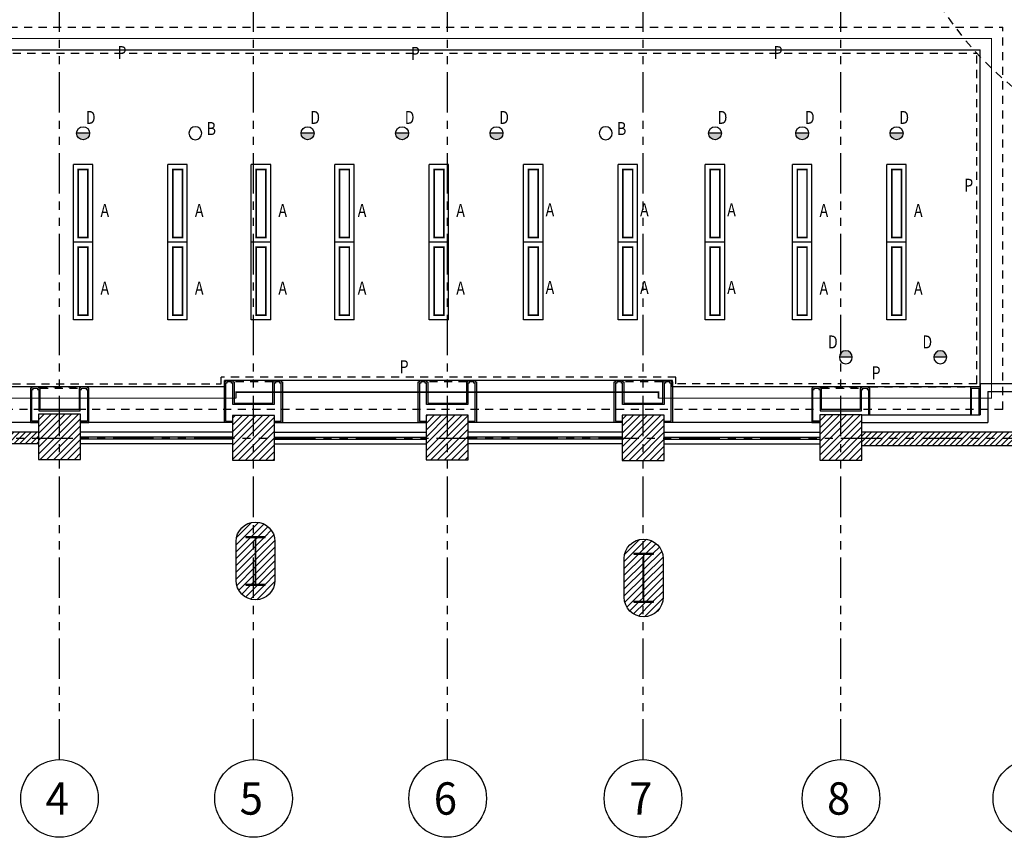
# Model space of a CAD drawing. Extents: x 231 to 349, y 0 to 90.
# Drawn here: x 257 to 273, y 23 to 36 of the extents above; entities that cross this region are included whole.
import ezdxf
from ezdxf.enums import TextEntityAlignment as Align

# ---------------------------------------------------------------- set-up
doc = ezdxf.new("R2010")
doc.units = 0
doc.header["$MEASUREMENT"] = 0
for name, pattern in [('HIDDEN', [0.375, 0.25, -0.125]), ('HIDDEN2', [0.1875, 0.125, -0.0625]), ('PHANTOM2', [1.25, 0.625, -0.125, 0.125, -0.125, 0.125, -0.125])]:
    doc.linetypes.add(name, pattern=pattern)
doc.layers.get('0').update_dxf_attribs({"linetype": 'CONTINUOUS'})
for name, color, linetype in [('ACO', 5, 'CONTINUOUS'), ('AGR', 4, 'PHANTOM2'), ('AWAHA', 5, 'CONTINUOUS'), ('awamw', 4, 'CONTINUOUS'), ('ICL', 3, 'CONTINUOUS'), ('iclrc', 7, 'CONTINUOUS'), ('ICLSU', 7, 'CONTINUOUS'), ('ICLVA', 7, 'HIDDEN2'), ('IFL', 8, 'HIDDEN2'), ('IWA', 3, 'CONTINUOUS'), ('iwamw', 2, 'CONTINUOUS'), ('X-AWA', 1, 'CONTINUOUS')]:
    doc.layers.add(name, color=color, linetype=linetype)
doc.styles.add('ARQ', font='SIMPLEX.shx')
doc.styles.add('TEXT10', font='fed-s', dxfattribs={"width": 0.8, "height": 9.984})
pattern_1 = [(45, (0, 139.650576), (-0.044194174, 0.044194174), [])]

# ---------------------------------------------------------------- blocks, each defined once
blk = doc.blocks.new('N-Ejes-sub')
at = {"linetype": 'Continuous'}
blk.add_circle((-0.018, 0), 0.6, dxfattribs=at)
at = {"style": 'ARQ', "width": 0.95}
for height, p in [(0.5, (-0.154, 0)), (0.25, (0.244, -0.13))]:
    blk.add_attdef('N°-E', text='', height=height, dxfattribs=at).set_placement(p, align=Align.MIDDLE_CENTER)
blk = doc.blocks.new('LT-300x1220')
for p, q in [((0, 0.3), (1.2, 0.3)), ((0, 0), (0, 0.3)), ((1.2, 0), (1.2, 0.3)), ((0, 0), (1.2, 0))]:
    blk.add_line(p, q)
at = {"const_width": 0.025}
blk.add_lwpolyline([(1.125, 0.075), (0.075, 0.075), (0.075, 0.225), (1.125, 0.225)], close=True, dxfattribs=at)
at = {"color": 9, "style": 'TEXT10', "width": 0.8}
blk.add_attdef('L-ID', text='', height=0.2, dxfattribs=at).set_placement((0.536, -0.161), align=Align.MIDDLE)
blk = doc.blocks.new('LT-200wallwash')
at = {"layer": 'iclrc'}
blk.add_hatch(color=256, dxfattribs=at).paths.add_polyline_path([(-0.1, 0), (0.1, 0, 1)])
blk.add_circle((0, 0), 0.1)
blk.add_line((-0.1, 0), (0.1, 0), dxfattribs=at)
at = {"color": 9, "style": 'TEXT10', "width": 0.8}
blk.add_attdef('L-ID', text='', height=0.2, dxfattribs=at).set_placement((0.021, -0.257), align=Align.MIDDLE)
blk = doc.blocks.new('LT-200down')
blk.add_circle((0, 0), 0.1)
at = {"color": 9, "style": 'TEXT10', "width": 0.8}
blk.add_attdef('L-ID', text='', height=0.2, dxfattribs=at).set_placement((0.021, -0.257), align=Align.MIDDLE)

msp = doc.modelspace()

# ---------------------------------------------------------------- hatches: boundary and pattern name
at = {"layer": 'ACO'}
h = msp.add_hatch(dxfattribs=at)
h.set_pattern_fill('ANSI31', scale=0.6, style=0)
h.paths.add_polyline_path([(272.721, 26.646, 1), (273.321, 26.646), (273.321, 27.246, 1), (272.721, 27.246)])
h.paths.add_polyline_path([(273.016, 27.311), (272.871, 27.311), (272.871, 27.321), (273.171, 27.321), (273.171, 27.311), (273.026, 27.311), (273.026, 26.581), (273.171, 26.581), (273.171, 26.571), (272.871, 26.571), (272.871, 26.581), (273.016, 26.581)], flags=16)
h.paths.add_polyline_path([(267.321, 27.377, 1), (266.721, 27.377), (266.721, 26.777, 1), (267.321, 26.777)])
h.paths.add_polyline_path([(267.026, 26.712), (267.171, 26.712), (267.171, 26.702), (266.871, 26.702), (266.871, 26.712), (267.016, 26.712), (267.016, 27.442), (266.871, 27.442), (266.871, 27.452), (267.171, 27.452), (267.171, 27.442), (267.026, 27.442)], flags=16)
h.paths.add_polyline_path([(260.721, 27.039, 1), (261.321, 27.039), (261.321, 27.639, 1), (260.721, 27.639)])
h.paths.add_polyline_path([(261.016, 27.704), (260.871, 27.704), (260.871, 27.714), (261.171, 27.714), (261.171, 27.704), (261.026, 27.704), (261.026, 26.974), (261.171, 26.974), (261.171, 26.964), (260.871, 26.964), (260.871, 26.974), (261.016, 26.974)], flags=16)
h.paths.add_polyline_path([(254.721, 27.432, 1), (255.321, 27.432), (255.321, 28.032, 1), (254.721, 28.032)])
h.paths.add_polyline_path([(255.016, 28.097), (254.871, 28.097), (254.871, 28.107), (255.171, 28.107), (255.171, 28.097), (255.026, 28.097), (255.026, 27.367), (255.171, 27.367), (255.171, 27.357), (254.871, 27.357), (254.871, 27.367), (255.016, 27.367)], flags=16)
h.paths.add_polyline_path([(249.321, 28.558, 1), (248.721, 28.558), (248.721, 27.958, 1), (249.321, 27.958)])
h.paths.add_polyline_path([(249.026, 27.893), (249.171, 27.893), (249.171, 27.883), (248.871, 27.883), (248.871, 27.893), (249.016, 27.893), (249.016, 28.623), (248.871, 28.623), (248.871, 28.633), (249.171, 28.633), (249.171, 28.623), (249.026, 28.623)], flags=16)
h.paths.add_polyline_path([(249.168, 29.63), (248.768, 29.63), (248.768, 29.03), (249.168, 29.03)])
h.paths.add_polyline_path([(251.143, 29.196), (251.563, 29.195), (251.563, 29.615), (251.143, 29.616)])
h.paths.add_polyline_path([(252.364, 29.646), (251.709, 29.646), (251.708, 28.896), (252.363, 28.895)])
h.paths.add_polyline_path([(254.675, 28.921), (255.325, 28.921), (255.326, 29.621), (254.676, 29.621)])
h.paths.add_polyline_path([(257.668, 28.906), (258.318, 28.906), (258.318, 29.606), (257.668, 29.606)])
h.paths.add_polyline_path([(260.664, 29.589), (260.663, 28.899), (261.313, 28.898), (261.314, 29.588)])
h.paths.add_polyline_path([(263.66, 29.59), (263.659, 28.9), (264.309, 28.9), (264.31, 29.59)])
h.paths.add_polyline_path([(267.34, 29.592), (266.69, 29.593), (266.69, 28.893), (267.34, 28.892)])
h.paths.add_polyline_path([(270.393, 29.598), (269.743, 29.599), (269.743, 28.899), (270.393, 28.898)])
h.paths.add_polyline_path([(269.729, 36.563), (269.729, 35.943), (270.349, 35.943), (270.349, 36.563)])
h.paths.add_polyline_path([(266.707, 36.563), (266.707, 35.943), (267.327, 35.943), (267.327, 36.563)])
h.paths.add_polyline_path([(264.355, 35.937), (264.355, 36.562), (263.745, 36.563), (263.745, 35.938)])
h.paths.add_polyline_path([(260.741, 35.943), (261.351, 35.943), (261.351, 36.563), (260.741, 36.563)])
h.paths.add_polyline_path([(258.35, 35.943), (258.35, 36.563), (257.73, 36.563), (257.73, 35.943)])
h.paths.add_polyline_path([(255.333, 35.943), (255.333, 36.563), (254.683, 36.563), (254.683, 35.943)])
h.paths.add_polyline_path([(254.106, 36.603), (254.526, 36.602), (254.527, 37.064), (254.107, 37.065)])
h.paths.add_polyline_path([(252.351, 35.989), (252.352, 36.609), (251.713, 36.61), (251.713, 35.99)])
h.paths.add_polyline_path([(251.806, 37.046), (251.806, 36.626), (252.226, 36.626), (252.226, 37.046)])
h.paths.add_polyline_path([(251.175, 35.814), (251.575, 35.814), (251.575, 36.414), (251.175, 36.414)])
h.paths.add_polyline_path([(248.954, 36.409), (248.554, 36.409), (248.554, 35.809), (248.954, 35.809)])
h.paths.add_polyline_path([(248.95, 37.041), (248.53, 37.042), (248.529, 36.622), (248.949, 36.621)])
at = {"layer": 'AWAHA'}
h = msp.add_hatch(dxfattribs=at)
h.set_pattern_fill('ANSI31', color=256, scale=0.5, style=0)
h.set_pattern_definition(pattern_1)
h.paths.add_polyline_path([(273.272, 29.117), (273.272, 29.576), (272.857, 29.574), (272.857, 29.328), (270.393, 29.328), (270.393, 29.117)])
h = msp.add_hatch(dxfattribs=at)
h.set_pattern_fill('ANSI31', color=256, scale=0.5, style=0)
h.set_pattern_definition(pattern_1)
h.paths.add_polyline_path([(257.668, 29.33), (255.325, 29.33), (255.325, 28.921), (254.675, 28.921), (254.673, 27.031), (249.394, 27.547), (249.396, 29.237), (249.168, 29.238), (249.168, 29.03), (248.768, 29.03), (248.768, 29.239), (248.672, 29.239), (248.67, 27.436), (255.488, 26.771), (255.491, 29.15), (257.668, 29.15)])
h.paths.add_polyline_path([(255.321, 28.032), (255.321, 27.432, -1), (254.721, 27.432), (254.721, 28.032, -1)], flags=16)
h.paths.add_polyline_path([(255.171, 28.107), (255.171, 28.097), (255.026, 28.097), (255.026, 27.367), (255.171, 27.367), (255.171, 27.357), (254.871, 27.357), (254.871, 27.367), (255.016, 27.367), (255.016, 28.097), (254.871, 28.097), (254.871, 28.107)], flags=0)
h.paths.add_polyline_path([(249.321, 28.558), (249.321, 27.958, -1), (248.721, 27.958), (248.721, 28.558, -1)], flags=16)
h.paths.add_polyline_path([(249.171, 28.633), (249.171, 28.623), (249.026, 28.623), (249.026, 27.893), (249.171, 27.893), (249.171, 27.883), (248.871, 27.883), (248.871, 27.893), (249.016, 27.893), (249.016, 28.623), (248.871, 28.623), (248.871, 28.633)], flags=0)

# ---------------------------------------------------------------- linework, layer by layer
at = {"layer": 'ACO'}
for points in [[(257.668, 28.906), (258.318, 28.906), (258.318, 29.606), (257.668, 29.606)], [(257.668, 28.906), (258.318, 28.906), (258.318, 29.606), (257.668, 29.606)], [(257.668, 28.906), (258.318, 28.906), (258.318, 29.606), (257.668, 29.606)], [(257.668, 28.906), (258.318, 28.906), (258.318, 29.606), (257.668, 29.606)], [(257.668, 28.906), (258.318, 28.906), (258.318, 29.606), (257.668, 29.606)], [(257.668, 28.906), (258.318, 28.906), (258.318, 29.606), (257.668, 29.606)], [(260.663, 28.899), (261.313, 28.898), (261.314, 29.588), (260.664, 29.589)], [(260.663, 28.899), (261.313, 28.898), (261.314, 29.588), (260.664, 29.589)], [(260.663, 28.899), (261.313, 28.898), (261.314, 29.588), (260.664, 29.589)], [(260.663, 28.899), (261.313, 28.898), (261.314, 29.588), (260.664, 29.589)], [(260.663, 28.899), (261.313, 28.898), (261.314, 29.588), (260.664, 29.589)], [(260.663, 28.899), (261.313, 28.898), (261.314, 29.588), (260.664, 29.589)], [(263.659, 28.9), (264.309, 28.9), (264.31, 29.59), (263.66, 29.59)], [(263.659, 28.9), (264.309, 28.9), (264.31, 29.59), (263.66, 29.59)], [(263.659, 28.9), (264.309, 28.9), (264.31, 29.59), (263.66, 29.59)], [(263.659, 28.9), (264.309, 28.9), (264.31, 29.59), (263.66, 29.59)], [(263.659, 28.9), (264.309, 28.9), (264.31, 29.59), (263.66, 29.59)], [(263.659, 28.9), (264.309, 28.9), (264.31, 29.59), (263.66, 29.59)], [(266.69, 28.893), (267.34, 28.892), (267.34, 29.592), (266.69, 29.593)], [(266.69, 28.893), (267.34, 28.892), (267.34, 29.592), (266.69, 29.593)], [(266.69, 28.893), (267.34, 28.892), (267.34, 29.592), (266.69, 29.593)], [(266.69, 28.893), (267.34, 28.892), (267.34, 29.592), (266.69, 29.593)], [(266.69, 28.893), (267.34, 28.892), (267.34, 29.592), (266.69, 29.593)], [(266.69, 28.893), (267.34, 28.892), (267.34, 29.592), (266.69, 29.593)], [(269.743, 28.899), (270.393, 28.898), (270.393, 29.598), (269.743, 29.599)], [(269.743, 28.899), (270.393, 28.898), (270.393, 29.598), (269.743, 29.599)], [(269.743, 28.899), (270.393, 28.898), (270.393, 29.598), (269.743, 29.599)], [(269.743, 28.899), (270.393, 28.898), (270.393, 29.598), (269.743, 29.599)], [(269.743, 28.899), (270.393, 28.898), (270.393, 29.598), (269.743, 29.599)], [(269.743, 28.899), (270.393, 28.898), (270.393, 29.598), (269.743, 29.599)], [(261.171, 27.714), (260.871, 27.714), (260.871, 27.704), (261.016, 27.704), (261.016, 26.974), (260.871, 26.974), (260.871, 26.964), (261.171, 26.964), (261.171, 26.974), (261.026, 26.974), (261.026, 27.704), (261.171, 27.704), (261.171, 27.714)], [(261.171, 27.714), (260.871, 27.714), (260.871, 27.704), (261.016, 27.704), (261.016, 26.974), (260.871, 26.974), (260.871, 26.964), (261.171, 26.964), (261.171, 26.974), (261.026, 26.974), (261.026, 27.704), (261.171, 27.704), (261.171, 27.714)], [(261.171, 27.714), (260.871, 27.714), (260.871, 27.704), (261.016, 27.704), (261.016, 26.974), (260.871, 26.974), (260.871, 26.964), (261.171, 26.964), (261.171, 26.974), (261.026, 26.974), (261.026, 27.704), (261.171, 27.704), (261.171, 27.714)], [(261.171, 27.714), (260.871, 27.714), (260.871, 27.704), (261.016, 27.704), (261.016, 26.974), (260.871, 26.974), (260.871, 26.964), (261.171, 26.964), (261.171, 26.974), (261.026, 26.974), (261.026, 27.704), (261.171, 27.704), (261.171, 27.714)], [(261.171, 27.714), (260.871, 27.714), (260.871, 27.704), (261.016, 27.704), (261.016, 26.974), (260.871, 26.974), (260.871, 26.964), (261.171, 26.964), (261.171, 26.974), (261.026, 26.974), (261.026, 27.704), (261.171, 27.704), (261.171, 27.714)], [(261.171, 27.714), (260.871, 27.714), (260.871, 27.704), (261.016, 27.704), (261.016, 26.974), (260.871, 26.974), (260.871, 26.964), (261.171, 26.964), (261.171, 26.974), (261.026, 26.974), (261.026, 27.704), (261.171, 27.704), (261.171, 27.714)], [(267.171, 27.452), (266.871, 27.452), (266.871, 27.442), (267.016, 27.442), (267.016, 26.712), (266.871, 26.712), (266.871, 26.702), (267.171, 26.702), (267.171, 26.712), (267.026, 26.712), (267.026, 27.442), (267.171, 27.442), (267.171, 27.452)], [(267.171, 27.452), (266.871, 27.452), (266.871, 27.442), (267.016, 27.442), (267.016, 26.712), (266.871, 26.712), (266.871, 26.702), (267.171, 26.702), (267.171, 26.712), (267.026, 26.712), (267.026, 27.442), (267.171, 27.442), (267.171, 27.452)], [(267.171, 27.452), (266.871, 27.452), (266.871, 27.442), (267.016, 27.442), (267.016, 26.712), (266.871, 26.712), (266.871, 26.702), (267.171, 26.702), (267.171, 26.712), (267.026, 26.712), (267.026, 27.442), (267.171, 27.442), (267.171, 27.452)], [(267.171, 27.452), (266.871, 27.452), (266.871, 27.442), (267.016, 27.442), (267.016, 26.712), (266.871, 26.712), (266.871, 26.702), (267.171, 26.702), (267.171, 26.712), (267.026, 26.712), (267.026, 27.442), (267.171, 27.442), (267.171, 27.452)], [(267.171, 27.452), (266.871, 27.452), (266.871, 27.442), (267.016, 27.442), (267.016, 26.712), (266.871, 26.712), (266.871, 26.702), (267.171, 26.702), (267.171, 26.712), (267.026, 26.712), (267.026, 27.442), (267.171, 27.442), (267.171, 27.452)], [(267.171, 27.452), (266.871, 27.452), (266.871, 27.442), (267.016, 27.442), (267.016, 26.712), (266.871, 26.712), (266.871, 26.702), (267.171, 26.702), (267.171, 26.712), (267.026, 26.712), (267.026, 27.442), (267.171, 27.442), (267.171, 27.452)]]:
    msp.add_lwpolyline(points, close=True, dxfattribs=at)
for points in [[(261.321, 27.039, -1), (260.721, 27.039), (260.721, 27.639, -1), (261.321, 27.639)], [(261.321, 27.039, -1), (260.721, 27.039), (260.721, 27.639, -1), (261.321, 27.639)], [(261.321, 27.039, -1), (260.721, 27.039), (260.721, 27.639, -1), (261.321, 27.639)], [(261.321, 27.039, -1), (260.721, 27.039), (260.721, 27.639, -1), (261.321, 27.639)], [(261.321, 27.039, -1), (260.721, 27.039), (260.721, 27.639, -1), (261.321, 27.639)], [(261.321, 27.039, -1), (260.721, 27.039), (260.721, 27.639, -1), (261.321, 27.639)], [(267.321, 26.777, -1), (266.721, 26.777), (266.721, 27.377, -1), (267.321, 27.377)], [(267.321, 26.777, -1), (266.721, 26.777), (266.721, 27.377, -1), (267.321, 27.377)], [(267.321, 26.777, -1), (266.721, 26.777), (266.721, 27.377, -1), (267.321, 27.377)], [(267.321, 26.777, -1), (266.721, 26.777), (266.721, 27.377, -1), (267.321, 27.377)], [(267.321, 26.777, -1), (266.721, 26.777), (266.721, 27.377, -1), (267.321, 27.377)], [(267.321, 26.777, -1), (266.721, 26.777), (266.721, 27.377, -1), (267.321, 27.377)]]:
    msp.add_lwpolyline(points, format="xyb", close=True, dxfattribs=at)
at = {"layer": 'AGR'}
for p, q in [((257.991, 24.268), (257.991, 61.438)), ((263.991, 24.268), (263.991, 61.438)), ((267.011, 24.268), (267.011, 61.438)), ((270.071, 24.268), (270.071, 61.438)), ((260.991, 24.268), (260.991, 50.06)), ((243.821, 29.238), (308.65, 29.238))]:
    msp.add_line(p, q, dxfattribs=at)
at = {"layer": 'awamw', "color": 8}
for p, q in [((260.663, 29.328), (258.318, 29.328)), ((261.314, 29.328), (263.658, 29.328)), ((266.69, 29.328), (264.309, 29.328)), ((267.339, 29.328), (269.743, 29.328)), ((260.663, 29.148), (258.318, 29.148)), ((261.313, 29.148), (263.658, 29.148)), ((266.691, 29.148), (264.31, 29.148)), ((267.339, 29.148), (269.743, 29.148))]:
    msp.add_line(p, q, dxfattribs=at)
at = {"layer": 'awamw'}
for p, q in [((260.663, 29.253), (258.318, 29.253)), ((260.663, 29.223), (258.318, 29.223)), ((261.314, 29.253), (263.658, 29.253)), ((261.314, 29.223), (263.658, 29.223)), ((266.69, 29.253), (264.309, 29.253)), ((266.69, 29.223), (264.309, 29.223)), ((267.339, 29.253), (269.743, 29.253)), ((267.339, 29.223), (269.743, 29.223))]:
    msp.add_line(p, q, dxfattribs=at)
at = {"layer": 'ICL'}
for p, q in [((253.718, 35.239), (272.221, 35.239)), ((272.221, 30.03), (272.221, 35.239)), ((260.539, 30.03), (254.163, 30.03)), ((260.539, 30.03), (260.539, 30.129)), ((272.221, 30.03), (267.465, 30.03)), ((267.466, 30.031), (267.466, 30.128)), ((257.668, 29.48), (255.325, 29.48)), ((260.663, 29.478), (258.318, 29.478)), ((269.743, 29.478), (267.34, 29.478))]:
    msp.add_line(p, q, dxfattribs=at)
at = {"layer": 'ICL', "color": 8}
for p, q in [((267.466, 30.128), (260.539, 30.128)), ((261.314, 29.478), (263.658, 29.478)), ((266.69, 29.478), (264.309, 29.478))]:
    msp.add_line(p, q, dxfattribs=at)
at = {"layer": 'iclrc', "linetype": 'HIDDEN'}
msp.add_lwpolyline([(260.719, 29.854, 0.015, 0.015, 0), (254.338, 29.854, 0.015, 0.015, 0), (254.338, 27.862, 0.015, 0.015, 0), (249.788, 27.863, 0.015, 0.015, 0), (249.778, 29.872, 0.015, 0.015, 0), (249.416, 29.873, 0.015, 0.015, 0), (249.409, 34.289, 0.015, 0.015, 0), (249.559, 34.289, 0.015, 0.015, 0), (249.559, 39.743, 0.015, 0.015, 0), (249.409, 39.743, 0.015, 0.015, 0), (249.409, 44.555, 0.015, 0.015, 0), (258.608, 44.555, 0.015, 0.015, 0), (258.608, 48.698, 0.015, 0.015, 0), (264.625, 48.698, 0.015, 0.015, 0), (264.625, 45.721, 0.015, 0.015, 0), (271.548, 45.731, 0.015, 0.015, 0.037219), (272.396, 45.015, 0.015, 0.015, 0), (272.396, 42.064, 0.015, 0.015, 0), (253.893, 42.064, 0.015, 0.015, 0), (253.893, 35.414, 0.015, 0.015, 0), (272.396, 35.414, 0.015, 0.015, 0), (272.396, 29.854, 0.015, 0.015, 0), (267.25, 29.854, 0, 0, 0)], format="xyseb", dxfattribs=at)
at = {"layer": 'iclrc', "linetype": 'HIDDEN', "const_width": 0.025}
msp.add_lwpolyline([(260.719, 29.854), (260.719, 29.948), (267.25, 29.948), (267.25, 29.854)], dxfattribs=at)
at = {"layer": 'ICLSU', "color": 8, "linetype": 'HIDDEN2'}
for p, q in [((254.068, 35.589), (272.571, 35.589)), ((272.571, 29.678), (272.571, 35.589)), ((272.571, 29.678), (254.513, 29.678))]:
    msp.add_line(p, q, dxfattribs=at)
at = {"layer": 'ICLVA'}
for p, q in [((253.668, 35.189), (272.171, 35.189)), ((272.171, 30.078), (272.171, 35.189)), ((260.489, 30.078), (260.489, 30.178)), ((267.517, 30.178), (260.489, 30.178)), ((267.517, 30.078), (267.517, 30.178)), ((257.673, 30.029), (258.313, 30.029)), ((257.693, 30.009), (258.293, 30.009)), ((261.309, 30.128), (260.669, 30.128)), ((261.289, 30.108), (260.689, 30.108)), ((264.305, 30.128), (263.665, 30.128)), ((264.285, 30.108), (263.685, 30.108)), ((267.336, 30.128), (266.696, 30.128)), ((267.316, 30.108), (266.716, 30.108)), ((272.171, 30.078), (267.517, 30.078)), ((269.748, 30.029), (270.388, 30.029)), ((269.768, 30.009), (270.368, 30.009)), ((270.518, 30.03), (272.071, 30.03))]:
    msp.add_line(p, q, dxfattribs=at)
msp.add_lwpolyline([(249.784, 34.064), (249.634, 34.064), (249.634, 30.107), (250.013, 30.107), (250.013, 28.088), (254.113, 28.087), (254.113, 30.078), (260.489, 30.078)], dxfattribs=at)
at = {"layer": 'IFL'}
msp.add_circle((276.026, 38.748), 4.049, dxfattribs=at)
msp.add_arc((276.026, 38.748), 5.25, 197.809, 247.1885, dxfattribs=at)
at = {"layer": 'IWA'}
for p, q in [((272.221, 30.08), (273.272, 30.08)), ((272.221, 30.08), (272.221, 29.598)), ((272.341, 29.96), (273.152, 29.96)), ((272.341, 29.96), (272.341, 29.478)), ((270.393, 29.598), (272.221, 29.598)), ((270.393, 29.478), (272.341, 29.478))]:
    msp.add_line(p, q, dxfattribs=at)
at = {"layer": 'iwamw'}
for points in [[(258.317, 29.479), (258.443, 29.479), (258.443, 30.009), (258.423, 30.009), (258.423, 30.029), (258.313, 30.029), (258.313, 30.009), (258.293, 30.009), (258.293, 29.679), (257.693, 29.679), (257.693, 30.009), (257.673, 30.009), (257.673, 30.029), (257.563, 30.029), (257.563, 30.009), (257.543, 30.009), (257.543, 29.479), (257.667, 29.479)], [(257.667, 29.499), (257.563, 29.499), (257.563, 29.989), (257.563, 29.989), (257.583, 29.989), (257.583, 30.009), (257.653, 30.009), (257.653, 29.989), (257.673, 29.989), (257.673, 29.659), (258.313, 29.659), (258.313, 29.989), (258.333, 29.989), (258.333, 30.009), (258.403, 30.009), (258.403, 29.989), (258.423, 29.989), (258.423, 29.499), (258.317, 29.499)], [(260.664, 29.478), (260.539, 29.478), (260.539, 30.108), (260.559, 30.108), (260.559, 30.128), (260.669, 30.128), (260.669, 30.108), (260.689, 30.108), (260.689, 29.778), (261.289, 29.778), (261.289, 30.108), (261.309, 30.108), (261.309, 30.128), (261.419, 30.128), (261.419, 30.108), (261.439, 30.108), (261.439, 29.478), (261.314, 29.478)], [(261.314, 29.498), (261.419, 29.498), (261.419, 30.088), (261.419, 30.088), (261.399, 30.088), (261.399, 30.108), (261.329, 30.108), (261.329, 30.088), (261.309, 30.088), (261.309, 29.758), (260.669, 29.758), (260.669, 30.088), (260.649, 30.088), (260.649, 30.108), (260.579, 30.108), (260.579, 30.088), (260.559, 30.088), (260.559, 29.498), (260.664, 29.498)], [(263.66, 29.478), (263.535, 29.478), (263.535, 30.108), (263.555, 30.108), (263.555, 30.128), (263.665, 30.128), (263.665, 30.108), (263.685, 30.108), (263.685, 29.778), (264.285, 29.778), (264.285, 30.108), (264.305, 30.108), (264.305, 30.128), (264.415, 30.128), (264.415, 30.108), (264.435, 30.108), (264.435, 29.478), (264.31, 29.478)], [(264.31, 29.498), (264.415, 29.498), (264.415, 30.088), (264.415, 30.088), (264.395, 30.088), (264.395, 30.108), (264.325, 30.108), (264.325, 30.088), (264.305, 30.088), (264.305, 29.758), (263.665, 29.758), (263.665, 30.088), (263.645, 30.088), (263.645, 30.108), (263.575, 30.108), (263.575, 30.088), (263.555, 30.088), (263.555, 29.498), (263.66, 29.498)], [(266.691, 29.478), (266.566, 29.478), (266.566, 30.108), (266.586, 30.108), (266.586, 30.128), (266.696, 30.128), (266.696, 30.108), (266.716, 30.108), (266.716, 29.778), (267.316, 29.778), (267.316, 30.108), (267.336, 30.108), (267.336, 30.128), (267.446, 30.128), (267.446, 30.108), (267.466, 30.108), (267.466, 29.478), (267.341, 29.478)], [(267.341, 29.498), (267.446, 29.498), (267.446, 30.088), (267.446, 30.088), (267.426, 30.088), (267.426, 30.108), (267.356, 30.108), (267.356, 30.088), (267.336, 30.088), (267.336, 29.758), (266.696, 29.758), (266.696, 30.088), (266.676, 30.088), (266.676, 30.108), (266.606, 30.108), (266.606, 30.088), (266.586, 30.088), (266.586, 29.498), (266.691, 29.498)], [(270.518, 29.598), (270.518, 30.009), (270.498, 30.009), (270.498, 30.029), (270.388, 30.029), (270.388, 30.009), (270.368, 30.009), (270.368, 29.679), (269.768, 29.679), (269.768, 30.009), (269.748, 30.009), (269.748, 30.029), (269.638, 30.029), (269.638, 30.009), (269.618, 30.009), (269.618, 29.479), (269.743, 29.479)], [(269.743, 29.499), (269.638, 29.499), (269.638, 29.989), (269.638, 29.989), (269.658, 29.989), (269.658, 30.009), (269.728, 30.009), (269.728, 29.989), (269.748, 29.989), (269.748, 29.659), (270.388, 29.659), (270.388, 29.989), (270.408, 29.989), (270.408, 30.009), (270.478, 30.009), (270.478, 29.989), (270.498, 29.989), (270.498, 29.598)], [(272.221, 29.598), (272.221, 30.03), (272.071, 30.03), (272.071, 29.598)], [(272.091, 29.598), (272.091, 30.01), (272.201, 30.01), (272.201, 29.598)]]:
    msp.add_lwpolyline(points, dxfattribs=at)
at = {"layer": 'X-AWA'}
for p, q in [((257.668, 29.33), (255.325, 29.33)), ((272.857, 29.328), (270.393, 29.328)), ((257.668, 29.15), (255.491, 29.15)), ((273.272, 29.117), (270.393, 29.117))]:
    msp.add_line(p, q, dxfattribs=at)

# ---------------------------------------------------------------- block references
at = {"layer": 'AGR'}
ref = msp.add_blockref('N-Ejes-sub', (258.009, 23.668), dxfattribs=at)
ref.add_attrib('N°-E', '4', dxfattribs={"layer": '0', "height": 0.5, "style": 'ARQ', "width": 0.95}).set_placement((257.956, 23.668), align=Align.MIDDLE_CENTER)
ref = msp.add_blockref('N-Ejes-sub', (261.009, 23.668), dxfattribs=at)
ref.add_attrib('N°-E', '5', dxfattribs={"layer": '0', "height": 0.5, "style": 'ARQ', "width": 0.95}).set_placement((260.956, 23.668), align=Align.MIDDLE_CENTER)
ref = msp.add_blockref('N-Ejes-sub', (264.009, 23.668), dxfattribs=at)
ref.add_attrib('N°-E', '6', dxfattribs={"layer": '0', "height": 0.5, "style": 'ARQ', "width": 0.95}).set_placement((263.956, 23.668), align=Align.MIDDLE_CENTER)
ref = msp.add_blockref('N-Ejes-sub', (267.029, 23.668), dxfattribs=at)
ref.add_attrib('N°-E', '7', dxfattribs={"layer": '0', "height": 0.5, "style": 'ARQ', "width": 0.95}).set_placement((266.976, 23.668), align=Align.MIDDLE_CENTER)
ref = msp.add_blockref('N-Ejes-sub', (270.089, 23.668), dxfattribs=at)
ref.add_attrib('N°-E', '8', dxfattribs={"layer": '0', "height": 0.5, "style": 'ARQ', "width": 0.95}).set_placement((270.036, 23.668), align=Align.MIDDLE_CENTER)
ref = msp.add_blockref('N-Ejes-sub', (273.039, 23.668), dxfattribs=at)
ref.add_attrib('N°-E', '9', dxfattribs={"layer": '0', "height": 0.5, "style": 'ARQ', "width": 0.95}).set_placement((272.986, 23.668), align=Align.MIDDLE_CENTER)
at = {"layer": 'iclrc'}
ref = msp.add_blockref('LT-200wallwash', (258.356, 33.95), dxfattribs=dict(at, rotation=180))
ref.add_attrib('L-ID', 'D', dxfattribs={"layer": '0', "color": 9, "height": 0.2, "style": 'TEXT10', "width": 0.8}).set_placement((258.473, 34.168), align=Align.MIDDLE)
ref = msp.add_blockref('LT-200wallwash', (261.826, 33.95), dxfattribs=dict(at, rotation=180))
ref.add_attrib('L-ID', 'D', dxfattribs={"layer": '0', "color": 9, "height": 0.2, "style": 'TEXT10', "width": 0.8}).set_placement((261.943, 34.168), align=Align.MIDDLE)
ref = msp.add_blockref('LT-200wallwash', (263.286, 33.95), dxfattribs=dict(at, rotation=180))
ref.add_attrib('L-ID', 'D', dxfattribs={"layer": '0', "color": 9, "height": 0.2, "style": 'TEXT10', "width": 0.8}).set_placement((263.403, 34.168), align=Align.MIDDLE)
ref = msp.add_blockref('LT-200wallwash', (264.746, 33.95), dxfattribs=dict(at, rotation=180))
ref.add_attrib('L-ID', 'D', dxfattribs={"layer": '0', "color": 9, "height": 0.2, "style": 'TEXT10', "width": 0.8}).set_placement((264.863, 34.168), align=Align.MIDDLE)
ref = msp.add_blockref('LT-200wallwash', (268.124, 33.95), dxfattribs=dict(at, rotation=180))
ref.add_attrib('L-ID', 'D', dxfattribs={"layer": '0', "color": 9, "height": 0.2, "style": 'TEXT10', "width": 0.8}).set_placement((268.24, 34.168), align=Align.MIDDLE)
ref = msp.add_blockref('LT-200wallwash', (269.471, 33.95), dxfattribs=dict(at, rotation=180))
ref.add_attrib('L-ID', 'D', dxfattribs={"layer": '0', "color": 9, "height": 0.2, "style": 'TEXT10', "width": 0.8}).set_placement((269.588, 34.168), align=Align.MIDDLE)
ref = msp.add_blockref('LT-200wallwash', (270.931, 33.95), dxfattribs=dict(at, rotation=180))
ref.add_attrib('L-ID', 'D', dxfattribs={"layer": '0', "color": 9, "height": 0.2, "style": 'TEXT10', "width": 0.8}).set_placement((271.048, 34.168), align=Align.MIDDLE)
ref = msp.add_blockref('LT-200down', (260.091, 33.95), dxfattribs=dict(at, xscale=-1, rotation=180))
ref.add_attrib('L-ID', 'B', dxfattribs={"layer": '0', "color": 9, "height": 0.2, "style": 'TEXT10', "width": 0.8}).set_placement((260.338, 33.996), align=Align.MIDDLE)
ref = msp.add_blockref('LT-200down', (266.435, 33.95), dxfattribs=dict(at, xscale=-1, rotation=180))
ref.add_attrib('L-ID', 'B', dxfattribs={"layer": '0', "color": 9, "height": 0.2, "style": 'TEXT10', "width": 0.8}).set_placement((266.681, 33.996), align=Align.MIDDLE)
ref = msp.add_blockref('LT-300x1220', (258.506, 32.264), dxfattribs=dict(at, rotation=90))
ref.add_attrib('L-ID', 'A', dxfattribs={"layer": '0', "color": 9, "height": 0.2, "style": 'TEXT10', "width": 0.8}).set_placement((258.691, 32.731), align=Align.MIDDLE)
ref = msp.add_blockref('LT-300x1220', (259.966, 32.264), dxfattribs=dict(at, rotation=90))
ref.add_attrib('L-ID', 'A', dxfattribs={"layer": '0', "color": 9, "height": 0.2, "style": 'TEXT10', "width": 0.8}).set_placement((260.151, 32.731), align=Align.MIDDLE)
ref = msp.add_blockref('LT-300x1220', (261.256, 32.264), dxfattribs=dict(at, rotation=90))
ref.add_attrib('L-ID', 'A', dxfattribs={"layer": '0', "color": 9, "height": 0.2, "style": 'TEXT10', "width": 0.8}).set_placement((261.441, 32.731), align=Align.MIDDLE)
ref = msp.add_blockref('LT-300x1220', (262.546, 32.264), dxfattribs=dict(at, rotation=90))
ref.add_attrib('L-ID', 'A', dxfattribs={"layer": '0', "color": 9, "height": 0.2, "style": 'TEXT10', "width": 0.8}).set_placement((262.668, 32.731), align=Align.MIDDLE)
ref = msp.add_blockref('LT-300x1220', (264.006, 32.264), dxfattribs=dict(at, rotation=90))
ref.add_attrib('L-ID', 'A', dxfattribs={"layer": '0', "color": 9, "height": 0.2, "style": 'TEXT10', "width": 0.8}).set_placement((264.191, 32.731), align=Align.MIDDLE)
ref = msp.add_blockref('LT-300x1220', (265.466, 32.264), dxfattribs=dict(at, rotation=90))
ref.add_attrib('L-ID', 'A', dxfattribs={"layer": '0', "color": 9, "height": 0.2, "style": 'TEXT10', "width": 0.8}).set_placement((265.572, 32.741), align=Align.MIDDLE)
ref = msp.add_blockref('LT-300x1220', (266.926, 32.264), dxfattribs=dict(at, rotation=90))
ref.add_attrib('L-ID', 'A', dxfattribs={"layer": '0', "color": 9, "height": 0.2, "style": 'TEXT10', "width": 0.8}).set_placement((267.032, 32.741), align=Align.MIDDLE)
ref = msp.add_blockref('LT-300x1220', (268.274, 32.264), dxfattribs=dict(at, rotation=90))
ref.add_attrib('L-ID', 'A', dxfattribs={"layer": '0', "color": 9, "height": 0.2, "style": 'TEXT10', "width": 0.8}).set_placement((268.379, 32.741), align=Align.MIDDLE)
ref = msp.add_blockref('LT-300x1220', (269.621, 32.264), dxfattribs=dict(at, rotation=90))
ref.add_attrib('L-ID', 'A', dxfattribs={"layer": '0', "color": 9, "height": 0.2, "style": 'TEXT10', "width": 0.8}).set_placement((269.806, 32.731), align=Align.MIDDLE)
ref = msp.add_blockref('LT-300x1220', (271.081, 32.264), dxfattribs=dict(at, rotation=90))
ref.add_attrib('L-ID', 'A', dxfattribs={"layer": '0', "color": 9, "height": 0.2, "style": 'TEXT10', "width": 0.8}).set_placement((271.266, 32.731), align=Align.MIDDLE)
ref = msp.add_blockref('LT-300x1220', (258.506, 31.064), dxfattribs=dict(at, rotation=90))
ref.add_attrib('L-ID', 'A', dxfattribs={"layer": '0', "color": 9, "height": 0.2, "style": 'TEXT10', "width": 0.8}).set_placement((258.691, 31.531), align=Align.MIDDLE)
ref = msp.add_blockref('LT-300x1220', (259.966, 31.064), dxfattribs=dict(at, rotation=90))
ref.add_attrib('L-ID', 'A', dxfattribs={"layer": '0', "color": 9, "height": 0.2, "style": 'TEXT10', "width": 0.8}).set_placement((260.151, 31.531), align=Align.MIDDLE)
ref = msp.add_blockref('LT-300x1220', (261.256, 31.064), dxfattribs=dict(at, rotation=90))
ref.add_attrib('L-ID', 'A', dxfattribs={"layer": '0', "color": 9, "height": 0.2, "style": 'TEXT10', "width": 0.8}).set_placement((261.441, 31.531), align=Align.MIDDLE)
ref = msp.add_blockref('LT-300x1220', (262.546, 31.064), dxfattribs=dict(at, rotation=90))
ref.add_attrib('L-ID', 'A', dxfattribs={"layer": '0', "color": 9, "height": 0.2, "style": 'TEXT10', "width": 0.8}).set_placement((262.668, 31.531), align=Align.MIDDLE)
ref = msp.add_blockref('LT-300x1220', (264.006, 31.064), dxfattribs=dict(at, rotation=90))
ref.add_attrib('L-ID', 'A', dxfattribs={"layer": '0', "color": 9, "height": 0.2, "style": 'TEXT10', "width": 0.8}).set_placement((264.191, 31.531), align=Align.MIDDLE)
ref = msp.add_blockref('LT-300x1220', (265.466, 31.064), dxfattribs=dict(at, rotation=90))
ref.add_attrib('L-ID', 'A', dxfattribs={"layer": '0', "color": 9, "height": 0.2, "style": 'TEXT10', "width": 0.8}).set_placement((265.572, 31.541), align=Align.MIDDLE)
ref = msp.add_blockref('LT-300x1220', (266.926, 31.064), dxfattribs=dict(at, rotation=90))
ref.add_attrib('L-ID', 'A', dxfattribs={"layer": '0', "color": 9, "height": 0.2, "style": 'TEXT10', "width": 0.8}).set_placement((267.032, 31.541), align=Align.MIDDLE)
ref = msp.add_blockref('LT-300x1220', (268.274, 31.064), dxfattribs=dict(at, rotation=90))
ref.add_attrib('L-ID', 'A', dxfattribs={"layer": '0', "color": 9, "height": 0.2, "style": 'TEXT10', "width": 0.8}).set_placement((268.379, 31.541), align=Align.MIDDLE)
ref = msp.add_blockref('LT-300x1220', (269.621, 31.064), dxfattribs=dict(at, rotation=90))
ref.add_attrib('L-ID', 'A', dxfattribs={"layer": '0', "color": 9, "height": 0.2, "style": 'TEXT10', "width": 0.8}).set_placement((269.806, 31.531), align=Align.MIDDLE)
ref = msp.add_blockref('LT-300x1220', (271.081, 31.064), dxfattribs=dict(at, rotation=90))
ref.add_attrib('L-ID', 'A', dxfattribs={"layer": '0', "color": 9, "height": 0.2, "style": 'TEXT10', "width": 0.8}).set_placement((271.266, 31.531), align=Align.MIDDLE)
ref = msp.add_blockref('LT-200wallwash', (270.146, 30.487), dxfattribs=dict(at, xscale=-1))
ref.add_attrib('L-ID', 'D', dxfattribs={"layer": '0', "color": 9, "height": 0.2, "style": 'TEXT10', "width": 0.8}).set_placement((269.945, 30.698), align=Align.MIDDLE)
ref = msp.add_blockref('LT-200wallwash', (271.606, 30.487), dxfattribs=dict(at, xscale=-1))
ref.add_attrib('L-ID', 'D', dxfattribs={"layer": '0', "color": 9, "height": 0.2, "style": 'TEXT10', "width": 0.8}).set_placement((271.405, 30.698), align=Align.MIDDLE)

# ---------------------------------------------------------------- texts
at = {"layer": 'iclrc', "color": 7, "style": 'TEXT10', "width": 0.8}
for p in [(258.956, 35.17), (263.491, 35.158), (269.098, 35.17), (272.046, 33.12), (263.318, 30.315), (270.614, 30.221)]:
    msp.add_attdef('P', text='?', height=0.2, dxfattribs=at).set_placement(p, align=Align.MIDDLE)

doc.saveas('drawing.dxf')
